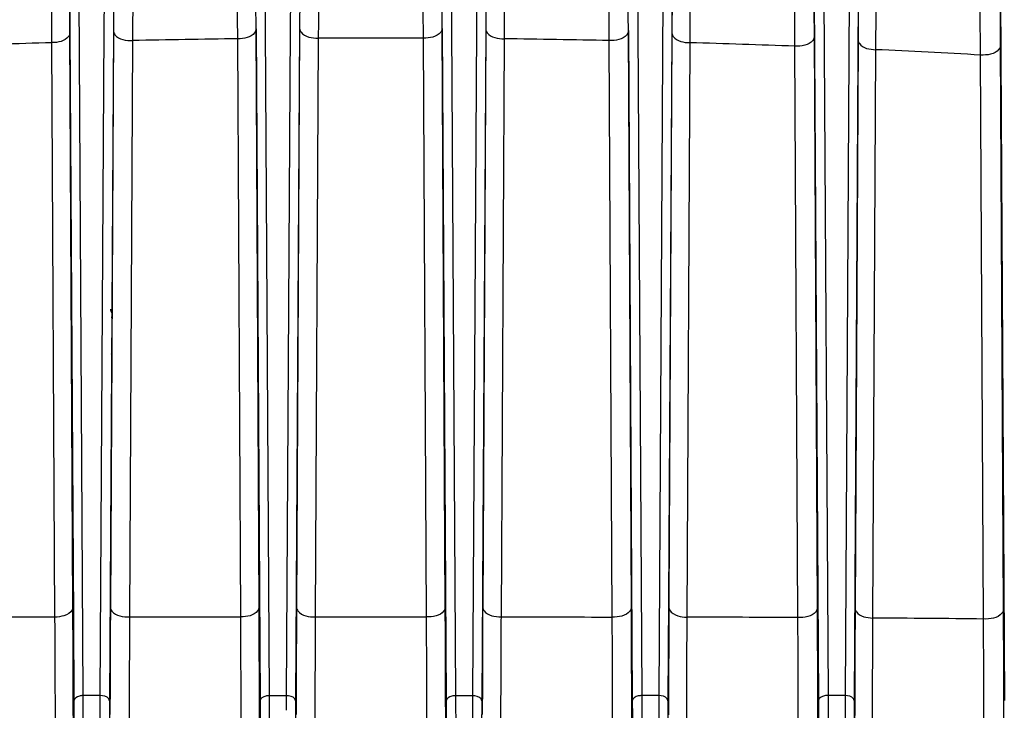
# Model space of a CAD drawing. Units: inches. Extents: x 8527 to 11963, y 1968 to 4117.
# Drawn here: x 10271 to 10324, y 2476 to 2513 of the extents above; entities that cross this region are included whole.
import ezdxf

# ---------------------------------------------------------------- set-up
doc = ezdxf.new("R2010")
doc.units = ezdxf.units.IN
doc.header["$MEASUREMENT"] = 0
doc.layers.add('02___PRT_ALL_AXES', color=7, linetype='Continuous')
doc.layers.add('1', color=7, linetype='Continuous')
doc.styles.get("Standard").update_dxf_attribs({"font": 'Arial.ttf'})
doc.dimstyles.get("Standard").update_dxf_attribs({"dimtxt": 0.18, "dimasz": 0.18, "dimexe": 0.18, "dimexo": 0.0625, "dimgap": 0.09, "dimtad": 0, "dimtih": 1, "dimtoh": 1, "dimdec": 4, "dimzin": 0, "dimdsep": 46, "dimtxsty": 'Standard', "dimcen": 0.09, "dimadec": 0, "dimazin": 0, "dimtfac": 1, "dimtdec": 4, "dimtofl": 0, "dimtmove": 0, "dimatfit": 3, "dimfxl": 1, "dimtolj": 1, "dimtzin": 0, "dimarcsym": 0})

# ---------------------------------------------------------------- blocks, each defined once
blk = doc.blocks.new('*D69')
at = {"layer": '1', "color": 0, "lineweight": -2, "transparency": 16777216}
for p, q in [((10200.082, 2402.996), (10200.082, 2667.812)), ((10200.457, 2667.437), (10220.227, 2667.437)), ((10379.707, 2667.437), (10359.936, 2667.437)), ((10380.082, 2402.996), (10380.082, 2667.812))]:
    blk.add_line(p, q, dxfattribs=at)
at = {"layer": '1', "color": 0, "transparency": 16777216}
for points in [[(10200.457, 2667.5), (10200.457, 2667.375), (10200.082, 2667.437)], [(10379.707, 2667.5), (10379.707, 2667.375), (10380.082, 2667.437)]]:
    blk.add_solid(points, dxfattribs=at)
at = {"layer": 'Defpoints', "color": 0, "transparency": 16777216}
for p in [(10380.082, 2667.437), (10200.082, 2402.996), (10380.082, 2402.996)]:
    blk.add_point(p, dxfattribs=at)
at = {"layer": '1', "color": 0, "transparency": 16777216, "insert": (10290.082, 2667.437), "char_height": 25, "attachment_point": 5}
blk.add_mtext('\\A1;180.0mm\\P [7.1in.]', dxfattribs=at)

msp = doc.modelspace()

# ---------------------------------------------------------------- linework, layer by layer
at = {"color": 7, "linetype": 'Continuous'}
for p, q in [((10286.262, 2514.9), (10286.249, 2512.9)), ((10293.914, 2512.9), (10293.902, 2514.885)), ((10276.258, 2514.085), (10276.25, 2512.786)), ((10283.914, 2512.881), (10283.907, 2514.209)), ((10296.258, 2514.202), (10296.249, 2512.881)), ((10292.907, 2512.384), (10292.899, 2513.877)), ((10297.244, 2513.842), (10297.235, 2512.347)), ((10302.885, 2512.25), (10302.875, 2513.879)), ((10307.224, 2513.841), (10307.215, 2512.14)), ((10312.86, 2511.947), (10312.848, 2513.889)), ((10313.91, 2512.463), (10313.902, 2513.868)), ((10316.264, 2513.841), (10316.255, 2512.278)), ((10317.206, 2513.845), (10317.195, 2511.763)), ((10322.834, 2511.475), (10322.817, 2513.901)), ((10323.906, 2511.99), (10323.896, 2513.891)), ((10274.074, 2481.787), (10273.912, 2512.655)), ((10276.251, 2512.785), (10276.04, 2476.775)), ((10276.251, 2512.785), (10276.088, 2481.794)), ((10283.913, 2512.881), (10284.126, 2476.771)), ((10284.076, 2481.799), (10283.913, 2512.881)), ((10286.25, 2512.908), (10286.038, 2476.771)), ((10286.25, 2512.908), (10286.087, 2481.799)), ((10293.914, 2512.908), (10294.126, 2476.771)), ((10294.077, 2481.799), (10293.914, 2512.908)), ((10296.25, 2512.881), (10296.038, 2476.771)), ((10296.25, 2512.881), (10296.087, 2481.798)), ((10303.913, 2512.786), (10304.124, 2476.776)), ((10304.075, 2481.793), (10303.913, 2512.786)), ((10306.252, 2512.655), (10306.092, 2482.188)), ((10314.071, 2481.764), (10313.91, 2512.463)), ((10273.11, 2481.272), (10272.948, 2512.14)), ((10277.278, 2512.25), (10277.116, 2481.279)), ((10283.091, 2481.283), (10282.928, 2512.347)), ((10287.256, 2512.384), (10287.093, 2481.284)), ((10293.071, 2481.283), (10292.907, 2512.384)), ((10297.235, 2512.347), (10297.072, 2481.282)), ((10303.048, 2481.277), (10302.885, 2512.25)), ((10307.215, 2512.14), (10307.053, 2481.27)), ((10313.022, 2481.248), (10312.86, 2511.947)), ((10316.255, 2512.278), (10316.094, 2481.739)), ((10324.066, 2481.686), (10323.906, 2511.99)), ((10317.195, 2511.763), (10317.035, 2481.224)), ((10322.993, 2481.172), (10322.834, 2511.475)), ((10274.085, 2479.379), (10274.074, 2481.787)), ((10306.09, 2481.785), (10306.083, 2480.419)), ((10306.092, 2482.188), (10306.09, 2481.785)), ((10287.093, 2481.284), (10293.071, 2481.283)), ((10306.083, 2480.419), (10306.072, 2477.646)), ((10274.094, 2477.099), (10274.085, 2479.379)), ((10276.07, 2477.659), (10276.065, 2476.031)), ((10286.069, 2477.669), (10286.063, 2476.044)), ((10296.069, 2477.666), (10296.064, 2476.041)), ((10306.072, 2477.646), (10306.066, 2476.017))]:
    msp.add_line(p, q, dxfattribs=at)
for centre, radius, start, end in [((9935.617, 2511.051), 368.301, 0.26989, 0.46945), ((10290.319, 1918.541), 593.852, 91.676158, 92.221141), ((10290.107, 1926.825), 585.566, 90.702417, 91.255321), ((10290.082, 1928.868), 583.522, 89.722557, 90.277462), ((10290.058, 1926.903), 585.488, 88.74463, 89.297608), ((10289.814, 1917.748), 594.646, 87.778826, 88.323083), ((10290.174, 1927.274), 585.113, 86.800257, 87.353108), ((10276.582, 2497.896), 0.5, 189.0389, 211.7194), ((10278.192, 189.629), 2291.648, 90.127045, 90.276263), ((10301.772, 147.318), 2333.958, 89.723845, 89.870358), ((10303.864, 650.459), 1830.812, 89.401365, 89.587813)]:
    msp.add_arc(centre, radius, start, end, dxfattribs=at)
for points, knots in [([(10277.501, 2526.77), (10277.456, 2526.678), (10277.487, 2526.296), (10277.413, 2525.537), (10277.409, 2524.293), (10277.37, 2522.623), (10277.346, 2520.536), (10277.309, 2517.033), (10277.29, 2514.229), (10277.278, 2512.25)], [0, 0, 0, 0, 0.021209, 0.074973, 0.160474, 0.276344, 0.420729, 0.591324, 1, 1, 1, 1]), ([(10282.928, 2512.347), (10282.918, 2514.326), (10282.9, 2517.132), (10282.863, 2520.635), (10282.839, 2522.721), (10282.798, 2524.389), (10282.795, 2525.633), (10282.714, 2526.388), (10282.748, 2526.772), (10282.699, 2526.863)], [0, 0, 0, 0, 0.408973, 0.579627, 0.723972, 0.83978, 0.925182, 0.978848, 1, 1, 1, 1]), ([(10272.948, 2512.14), (10272.939, 2514.118), (10272.922, 2516.922), (10272.884, 2520.423), (10272.861, 2522.508), (10272.818, 2524.173), (10272.815, 2525.417), (10272.731, 2526.168), (10272.766, 2526.554), (10272.716, 2526.643)], [0, 0, 0, 0, 0.409094, 0.579773, 0.724117, 0.839901, 0.925264, 0.978884, 1, 1, 1, 1]), ([(10273.912, 2512.655), (10273.907, 2513.531), (10273.889, 2516.615), (10273.864, 2519.698), (10273.837, 2521.905)], [0, 0, 0, 0, 0.28418, 1, 1, 1, 1]), ([(10306.327, 2521.914), (10306.319, 2521.257), (10306.285, 2518.171), (10306.265, 2515.084), (10306.252, 2512.655)], [0, 0, 0, 0, 0.212901, 1, 1, 1, 1]), ([(10287.275, 2515.427), (10287.273, 2515.181), (10287.266, 2514.167), (10287.26, 2513.153), (10287.256, 2512.384)], [0, 0, 0, 0, 0.242002, 1, 1, 1, 1]), ([(10273.912, 2512.655), (10273.911, 2512.586), (10273.73, 2512.215), (10273.263, 2512.147), (10272.948, 2512.14)], [0, 0, 0, 0, 0.178937, 1, 1, 1, 1]), ([(10276.251, 2512.766), (10276.252, 2512.694), (10276.452, 2512.305), (10276.946, 2512.247), (10277.278, 2512.25)], [0, 0, 0, 0, 0.177523, 1, 1, 1, 1]), ([(10283.913, 2512.863), (10283.912, 2512.793), (10283.725, 2512.415), (10283.249, 2512.351), (10282.928, 2512.347)], [0, 0, 0, 0, 0.178431, 1, 1, 1, 1]), ([(10286.25, 2512.9), (10286.251, 2512.829), (10286.444, 2512.446), (10286.929, 2512.384), (10287.256, 2512.384)], [0, 0, 0, 0, 0.177967, 1, 1, 1, 1]), ([(10293.913, 2512.9), (10293.912, 2512.829), (10293.719, 2512.446), (10293.234, 2512.384), (10292.907, 2512.384)], [0, 0, 0, 0, 0.177966, 1, 1, 1, 1]), ([(10296.25, 2512.863), (10296.251, 2512.793), (10296.439, 2512.415), (10296.914, 2512.351), (10297.235, 2512.347)], [0, 0, 0, 0, 0.178432, 1, 1, 1, 1]), ([(10303.912, 2512.766), (10303.911, 2512.694), (10303.712, 2512.305), (10303.218, 2512.247), (10302.885, 2512.25)], [0, 0, 0, 0, 0.177523, 1, 1, 1, 1]), ([(10306.252, 2512.655), (10306.253, 2512.586), (10306.434, 2512.215), (10306.9, 2512.147), (10307.215, 2512.14)], [0, 0, 0, 0, 0.178938, 1, 1, 1, 1]), ([(10313.91, 2512.463), (10313.909, 2512.39), (10313.703, 2511.995), (10313.199, 2511.94), (10312.86, 2511.947)], [0, 0, 0, 0, 0.177088, 1, 1, 1, 1]), ([(10316.255, 2512.278), (10316.256, 2512.211), (10316.43, 2511.845), (10316.886, 2511.774), (10317.195, 2511.763)], [0, 0, 0, 0, 0.179509, 1, 1, 1, 1]), ([(10323.906, 2511.99), (10323.905, 2511.916), (10323.692, 2511.515), (10323.178, 2511.464), (10322.834, 2511.475)], [0, 0, 0, 0, 0.176673, 1, 1, 1, 1]), ([(10276.124, 2497.396), (10276.131, 2497.396), (10276.149, 2497.38), (10276.156, 2497.361), (10276.161, 2497.349)], [0, 0, 0, 0, 0.363255, 1, 1, 1, 1]), ([(10276.124, 2495.396), (10276.129, 2495.396), (10276.14, 2495.403), (10276.146, 2495.413), (10276.149, 2495.419)], [0, 0, 0, 0, 0.403691, 1, 1, 1, 1]), ([(10274.074, 2481.787), (10274.073, 2481.743), (10274.005, 2481.517), (10273.765, 2481.403), (10273.593, 2481.348)], [0, 0, 0, 0, 0.197621, 1, 1, 1, 1]), ([(10276.088, 2481.794), (10276.087, 2481.46), (10276.08, 2480.081), (10276.074, 2478.703), (10276.07, 2477.659)], [0, 0, 0, 0, 0.24275, 1, 1, 1, 1]), ([(10276.088, 2481.794), (10276.09, 2481.722), (10276.289, 2481.333), (10276.783, 2481.275), (10277.116, 2481.279)], [0, 0, 0, 0, 0.177522, 1, 1, 1, 1]), ([(10284.076, 2481.799), (10284.075, 2481.729), (10283.888, 2481.351), (10283.412, 2481.287), (10283.091, 2481.283)], [0, 0, 0, 0, 0.178423, 1, 1, 1, 1]), ([(10284.097, 2477.114), (10284.095, 2477.516), (10284.089, 2479.077), (10284.082, 2480.639), (10284.076, 2481.799)], [0, 0, 0, 0, 0.257554, 1, 1, 1, 1]), ([(10286.087, 2481.799), (10286.085, 2481.465), (10286.078, 2480.088), (10286.072, 2478.712), (10286.069, 2477.669)], [0, 0, 0, 0, 0.242756, 1, 1, 1, 1]), ([(10286.087, 2481.799), (10286.088, 2481.729), (10286.281, 2481.345), (10286.766, 2481.284), (10287.093, 2481.284)], [0, 0, 0, 0, 0.17796, 1, 1, 1, 1]), ([(10294.077, 2481.799), (10294.076, 2481.728), (10293.883, 2481.345), (10293.397, 2481.283), (10293.071, 2481.283)], [0, 0, 0, 0, 0.177959, 1, 1, 1, 1]), ([(10294.097, 2477.114), (10294.096, 2477.517), (10294.09, 2479.078), (10294.083, 2480.64), (10294.077, 2481.799)], [0, 0, 0, 0, 0.25755, 1, 1, 1, 1]), ([(10296.087, 2481.798), (10296.085, 2481.463), (10296.079, 2480.086), (10296.073, 2478.709), (10296.069, 2477.666)], [0, 0, 0, 0, 0.242751, 1, 1, 1, 1]), ([(10296.087, 2481.798), (10296.088, 2481.728), (10296.275, 2481.35), (10296.751, 2481.286), (10297.072, 2481.282)], [0, 0, 0, 0, 0.178424, 1, 1, 1, 1]), ([(10304.075, 2481.793), (10304.074, 2481.721), (10303.875, 2481.332), (10303.38, 2481.273), (10303.048, 2481.277)], [0, 0, 0, 0, 0.177521, 1, 1, 1, 1]), ([(10304.095, 2477.106), (10304.094, 2477.508), (10304.088, 2479.07), (10304.081, 2480.633), (10304.075, 2481.793)], [0, 0, 0, 0, 0.257552, 1, 1, 1, 1]), ([(10306.09, 2481.785), (10306.09, 2481.74), (10306.159, 2481.515), (10306.398, 2481.4), (10306.571, 2481.346)], [0, 0, 0, 0, 0.19762, 1, 1, 1, 1]), ([(10314.071, 2481.764), (10314.07, 2481.691), (10313.864, 2481.296), (10313.36, 2481.241), (10313.022, 2481.248)], [0, 0, 0, 0, 0.177097, 1, 1, 1, 1]), ([(10314.11, 2467.442), (10314.109, 2468.694), (10314.104, 2473.468), (10314.09, 2478.242), (10314.071, 2481.764)], [0, 0, 0, 0, 0.262205, 1, 1, 1, 1]), ([(10316.094, 2481.739), (10316.088, 2480.62), (10316.067, 2475.838), (10316.058, 2471.056), (10316.056, 2467.393)], [0, 0, 0, 0, 0.233963, 1, 1, 1, 1]), ([(10316.094, 2481.739), (10316.095, 2481.672), (10316.27, 2481.306), (10316.726, 2481.235), (10317.035, 2481.224)], [0, 0, 0, 0, 0.179505, 1, 1, 1, 1]), ([(10273.153, 2467.444), (10273.153, 2468.652), (10273.147, 2473.262), (10273.131, 2477.871), (10273.11, 2481.272)], [0, 0, 0, 0, 0.262227, 1, 1, 1, 1]), ([(10277.116, 2481.279), (10277.111, 2480.201), (10277.092, 2475.597), (10277.083, 2470.992), (10277.082, 2467.466)], [0, 0, 0, 0, 0.234029, 1, 1, 1, 1]), ([(10283.132, 2467.486), (10283.131, 2468.692), (10283.126, 2473.291), (10283.111, 2477.89), (10283.091, 2481.283)], [0, 0, 0, 0, 0.262222, 1, 1, 1, 1]), ([(10287.093, 2481.284), (10287.087, 2480.208), (10287.067, 2475.61), (10287.058, 2471.013), (10287.056, 2467.492)], [0, 0, 0, 0, 0.234035, 1, 1, 1, 1]), ([(10293.108, 2467.491), (10293.107, 2468.697), (10293.102, 2473.294), (10293.088, 2477.891), (10293.071, 2481.283)], [0, 0, 0, 0, 0.262217, 1, 1, 1, 1]), ([(10297.072, 2481.282), (10297.066, 2480.206), (10297.044, 2475.607), (10297.034, 2471.008), (10297.032, 2467.485)], [0, 0, 0, 0, 0.234026, 1, 1, 1, 1]), ([(10303.082, 2467.464), (10303.081, 2468.671), (10303.077, 2473.276), (10303.064, 2477.88), (10303.048, 2481.277)], [0, 0, 0, 0, 0.262212, 1, 1, 1, 1]), ([(10307.053, 2481.27), (10307.047, 2480.191), (10307.023, 2475.582), (10307.012, 2470.972), (10307.01, 2467.442)], [0, 0, 0, 0, 0.234001, 1, 1, 1, 1]), ([(10313.054, 2467.389), (10313.054, 2468.6), (10313.049, 2473.22), (10313.037, 2477.84), (10313.022, 2481.248)], [0, 0, 0, 0, 0.262206, 1, 1, 1, 1]), ([(10317.035, 2481.224), (10317.028, 2480.141), (10317.003, 2475.514), (10316.992, 2470.886), (10316.991, 2467.34)], [0, 0, 0, 0, 0.233959, 1, 1, 1, 1]), ([(10324.066, 2481.686), (10324.064, 2481.612), (10323.852, 2481.211), (10323.337, 2481.16), (10322.993, 2481.172)], [0, 0, 0, 0, 0.176694, 1, 1, 1, 1]), ([(10324.104, 2467.292), (10324.103, 2468.55), (10324.099, 2473.348), (10324.084, 2478.146), (10324.066, 2481.686)], [0, 0, 0, 0, 0.262196, 1, 1, 1, 1]), ([(10323.024, 2467.241), (10323.024, 2468.459), (10323.019, 2473.102), (10323.007, 2477.746), (10322.993, 2481.172)], [0, 0, 0, 0, 0.262199, 1, 1, 1, 1]), ([(10274.112, 2467.498), (10274.112, 2468.316), (10274.109, 2471.517), (10274.102, 2474.717), (10274.094, 2477.099)], [0, 0, 0, 0, 0.255698, 1, 1, 1, 1]), ([(10284.115, 2467.542), (10284.114, 2468.358), (10284.112, 2471.548), (10284.105, 2474.739), (10284.097, 2477.114)], [0, 0, 0, 0, 0.2557, 1, 1, 1, 1]), ([(10294.115, 2467.547), (10294.115, 2468.363), (10294.112, 2471.552), (10294.105, 2474.741), (10294.097, 2477.114)], [0, 0, 0, 0, 0.255698, 1, 1, 1, 1]), ([(10304.113, 2467.519), (10304.113, 2468.336), (10304.11, 2471.532), (10304.103, 2474.727), (10304.095, 2477.106)], [0, 0, 0, 0, 0.255693, 1, 1, 1, 1])]:
    msp.add_open_spline(points, degree=3, knots=knots, dxfattribs=at)
for points in [[(10273.593, 2481.348), (10273.437, 2481.299), (10273.273, 2481.275), (10273.11, 2481.272)], [(10277.116, 2481.279), (10279.108, 2481.281), (10281.099, 2481.282), (10283.091, 2481.283)], [(10297.072, 2481.282), (10299.064, 2481.281), (10301.056, 2481.28), (10303.048, 2481.277)], [(10306.571, 2481.346), (10306.726, 2481.297), (10306.891, 2481.273), (10307.053, 2481.27)]]:
    msp.add_open_spline(points, degree=3, dxfattribs=at)
at = {"layer": '02___PRT_ALL_AXES', "color": 7, "linetype": 'Continuous'}
for p, q in [((10274.356, 2521.071), (10274.609, 2477.055)), ((10275.789, 2521.113), (10275.739, 2512.789)), ((10284.362, 2521.281), (10284.411, 2512.884)), ((10285.795, 2521.295), (10285.745, 2512.903)), ((10294.369, 2521.295), (10294.418, 2512.903)), ((10295.801, 2521.281), (10295.752, 2512.884)), ((10304.375, 2521.113), (10304.424, 2512.789)), ((10305.808, 2521.071), (10305.554, 2477.055)), ((10273.866, 2520.793), (10273.914, 2512.655)), ((10306.298, 2520.793), (10306.25, 2512.655)), ((10313.866, 2520.458), (10314.12, 2476.783)), ((10314.381, 2520.736), (10314.643, 2477.061)), ((10315.814, 2520.666), (10315.568, 2477.061)), ((10316.298, 2520.389), (10316.044, 2476.784)), ((10323.865, 2519.886), (10324.114, 2476.791)), ((10273.914, 2512.655), (10274.098, 2481.216)), ((10275.739, 2512.789), (10275.526, 2477.054)), ((10284.411, 2512.884), (10284.621, 2477.05)), ((10285.745, 2512.903), (10285.533, 2477.05)), ((10294.418, 2512.903), (10294.63, 2477.05)), ((10295.752, 2512.884), (10295.543, 2477.05)), ((10304.424, 2512.789), (10304.638, 2477.054)), ((10306.25, 2512.655), (10306.072, 2482.188)), ((10306.072, 2482.188), (10306.04, 2476.776)), ((10274.098, 2481.216), (10274.124, 2476.776)), ((10275.526, 2477.054), (10274.609, 2477.055)), ((10274.609, 2477.055), (10274.611, 2476.783)), ((10275.526, 2477.054), (10275.521, 2476.268)), ((10285.533, 2477.05), (10284.621, 2477.05)), ((10284.621, 2477.05), (10284.622, 2476.779)), ((10285.533, 2477.05), (10285.529, 2476.264)), ((10295.543, 2477.05), (10294.63, 2477.05)), ((10294.63, 2477.05), (10294.632, 2476.779)), ((10295.543, 2477.05), (10295.539, 2476.265)), ((10305.554, 2477.055), (10304.638, 2477.054)), ((10304.638, 2477.054), (10304.639, 2476.784)), ((10305.554, 2477.055), (10305.551, 2476.269)), ((10315.568, 2477.061), (10314.643, 2477.061))]:
    msp.add_line(p, q, dxfattribs=at)
for points, knots in [([(10274.609, 2477.055), (10274.547, 2477.053), (10274.365, 2477.036), (10274.126, 2476.907), (10274.124, 2476.776)], [0, 0, 0, 0, 0.322683, 1, 1, 1, 1]), ([(10276.04, 2476.775), (10276.039, 2476.814), (10275.947, 2477.015), (10275.694, 2477.056), (10275.526, 2477.054)], [0, 0, 0, 0, 0.18632, 1, 1, 1, 1]), ([(10284.621, 2477.05), (10284.557, 2477.049), (10284.373, 2477.034), (10284.128, 2476.904), (10284.126, 2476.771)], [0, 0, 0, 0, 0.322383, 1, 1, 1, 1]), ([(10286.038, 2476.771), (10286.037, 2476.809), (10285.947, 2477.007), (10285.699, 2477.05), (10285.533, 2477.05)], [0, 0, 0, 0, 0.18689, 1, 1, 1, 1]), ([(10294.63, 2477.05), (10294.566, 2477.05), (10294.379, 2477.036), (10294.128, 2476.906), (10294.126, 2476.771)], [0, 0, 0, 0, 0.322204, 1, 1, 1, 1]), ([(10296.038, 2476.771), (10296.037, 2476.809), (10295.95, 2477.005), (10295.706, 2477.049), (10295.543, 2477.05)], [0, 0, 0, 0, 0.187276, 1, 1, 1, 1]), ([(10304.638, 2477.054), (10304.573, 2477.055), (10304.383, 2477.042), (10304.126, 2476.913), (10304.124, 2476.776)], [0, 0, 0, 0, 0.322138, 1, 1, 1, 1]), ([(10306.04, 2476.776), (10306.039, 2476.813), (10305.954, 2477.006), (10305.714, 2477.052), (10305.554, 2477.055)], [0, 0, 0, 0, 0.187478, 1, 1, 1, 1]), ([(10314.643, 2477.061), (10314.577, 2477.062), (10314.385, 2477.051), (10314.122, 2476.922), (10314.12, 2476.783)], [0, 0, 0, 0, 0.322183, 1, 1, 1, 1]), ([(10314.643, 2477.061), (10314.648, 2476.32), (10314.667, 2473.114), (10314.675, 2469.909), (10314.678, 2467.445)], [0, 0, 0, 0, 0.231207, 1, 1, 1, 1]), ([(10315.568, 2477.061), (10315.564, 2476.288), (10315.551, 2472.94), (10315.546, 2469.591), (10315.546, 2467.016)], [0, 0, 0, 0, 0.230927, 1, 1, 1, 1]), ([(10316.044, 2476.784), (10316.043, 2476.82), (10315.961, 2477.011), (10315.725, 2477.057), (10315.568, 2477.061)], [0, 0, 0, 0, 0.187492, 1, 1, 1, 1]), ([(10274.124, 2476.776), (10274.128, 2476.022), (10274.145, 2472.756), (10274.151, 2469.49), (10274.152, 2466.977)], [0, 0, 0, 0, 0.230778, 1, 1, 1, 1]), ([(10274.611, 2476.783), (10274.614, 2476.028), (10274.628, 2472.768), (10274.633, 2469.508), (10274.634, 2467.005)], [0, 0, 0, 0, 0.231875, 1, 1, 1, 1]), ([(10276.04, 2476.775), (10276.035, 2476.062), (10276.02, 2472.978), (10276.013, 2469.894), (10276.011, 2467.522)], [0, 0, 0, 0, 0.231173, 1, 1, 1, 1]), ([(10284.126, 2476.771), (10284.13, 2476.017), (10284.147, 2472.75), (10284.153, 2469.483), (10284.155, 2466.97)], [0, 0, 0, 0, 0.230712, 1, 1, 1, 1]), ([(10284.622, 2476.779), (10284.626, 2476.023), (10284.641, 2472.763), (10284.647, 2469.503), (10284.648, 2466.998)], [0, 0, 0, 0, 0.231813, 1, 1, 1, 1]), ([(10286.038, 2476.771), (10286.033, 2476.017), (10286.017, 2472.75), (10286.01, 2469.483), (10286.009, 2466.97)], [0, 0, 0, 0, 0.230726, 1, 1, 1, 1]), ([(10294.126, 2476.771), (10294.13, 2476.017), (10294.147, 2472.75), (10294.154, 2469.483), (10294.155, 2466.97)], [0, 0, 0, 0, 0.230714, 1, 1, 1, 1]), ([(10294.632, 2476.779), (10294.636, 2476.023), (10294.652, 2472.763), (10294.659, 2469.503), (10294.66, 2466.998)], [0, 0, 0, 0, 0.231815, 1, 1, 1, 1]), ([(10296.038, 2476.771), (10296.033, 2476.017), (10296.017, 2472.751), (10296.01, 2469.484), (10296.009, 2466.97)], [0, 0, 0, 0, 0.230722, 1, 1, 1, 1]), ([(10304.124, 2476.776), (10304.128, 2476.062), (10304.144, 2472.978), (10304.151, 2469.893), (10304.152, 2467.521)], [0, 0, 0, 0, 0.231159, 1, 1, 1, 1]), ([(10304.639, 2476.784), (10304.644, 2476.067), (10304.66, 2472.979), (10304.668, 2469.892), (10304.67, 2467.522)], [0, 0, 0, 0, 0.23222, 1, 1, 1, 1]), ([(10306.04, 2476.776), (10306.035, 2476.022), (10306.019, 2472.756), (10306.012, 2469.49), (10306.011, 2466.977)], [0, 0, 0, 0, 0.230789, 1, 1, 1, 1]), ([(10314.12, 2476.783), (10314.124, 2476.063), (10314.14, 2472.95), (10314.147, 2469.837), (10314.148, 2467.444)], [0, 0, 0, 0, 0.231232, 1, 1, 1, 1]), ([(10316.044, 2476.784), (10316.039, 2476.03), (10316.023, 2472.765), (10316.017, 2469.501), (10316.015, 2466.99)], [0, 0, 0, 0, 0.230925, 1, 1, 1, 1]), ([(10275.521, 2476.268), (10275.517, 2475.586), (10275.503, 2472.67), (10275.496, 2469.755), (10275.494, 2467.523)], [0, 0, 0, 0, 0.234178, 1, 1, 1, 1]), ([(10295.539, 2476.265), (10295.535, 2475.543), (10295.522, 2472.454), (10295.516, 2469.365), (10295.515, 2466.998)], [0, 0, 0, 0, 0.233779, 1, 1, 1, 1]), ([(10305.551, 2476.269), (10305.547, 2475.547), (10305.535, 2472.459), (10305.53, 2469.371), (10305.53, 2467.005)], [0, 0, 0, 0, 0.233837, 1, 1, 1, 1])]:
    msp.add_open_spline(points, degree=3, knots=knots, dxfattribs=at)

# ---------------------------------------------------------------- dimensions: what is measured, and where the dimension line sits
at = {"layer": '1', "color": 7}
dim = msp.add_linear_dim(base=(10380.082, 2667.437), p1=(10200.082, 2402.996), p2=(10380.082, 2402.996), text='<>\\P[]', dimstyle='Standard', override={"dimtxt": 25, "dimasz": 0.375, "dimexe": 0.375, "dimexo": 0, "dimtih": 0, "dimtoh": 0, "dimdec": 1, "dimpost": 'mm', "dimcen": 0.375, "dimtdec": 1, "dimatfit": 0}, dxfattribs=at)
dim.commit()
dim.dimension.update_dxf_attribs({"geometry": '*D69', "text_midpoint": (10290.082, 2667.437)})

doc.saveas('drawing.dxf')
